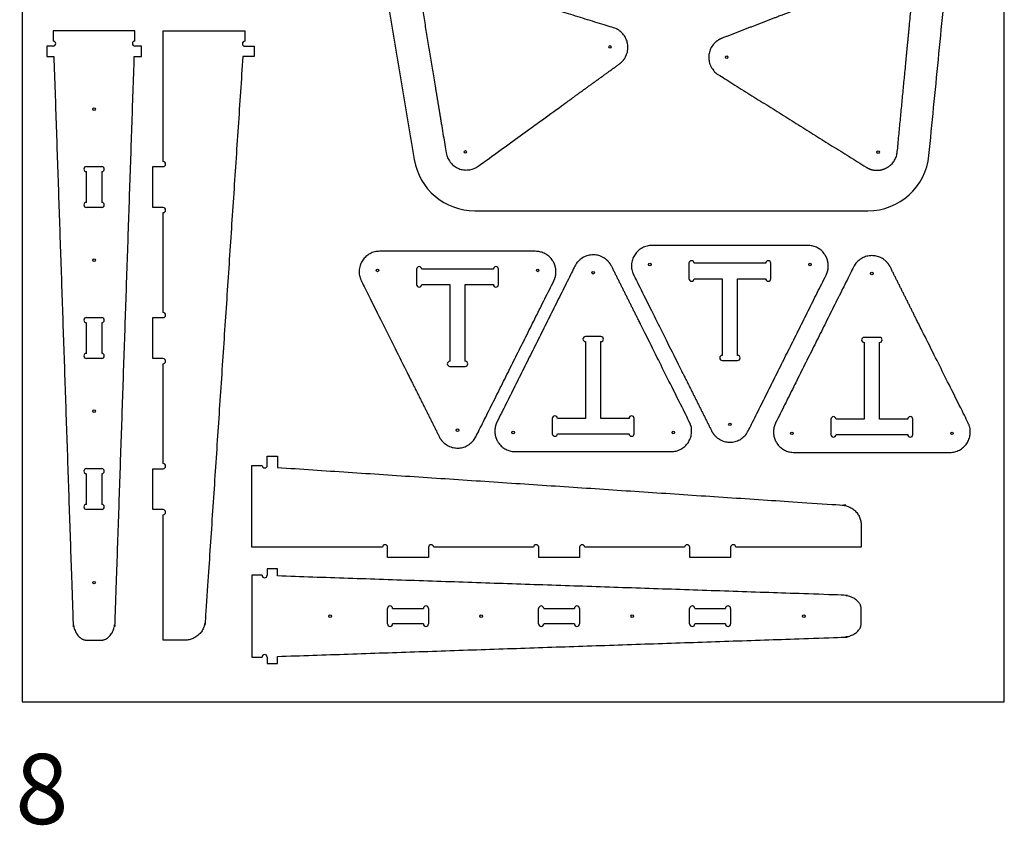
# Model space of a CAD drawing. Units: inches. Extents: x 2017 to 2480, y -549 to -86.
# Drawn here: x 2233 to 2281, y -309 to -269 of the extents above; entities that cross this region are included whole.
import ezdxf

# ---------------------------------------------------------------- set-up
doc = ezdxf.new("R2010")
doc.units = ezdxf.units.IN
doc.header["$MEASUREMENT"] = 0
for name, color, linetype, true_color in [('1_4_ CUT', 3, 'Continuous', 0x00ff00), ('1_4_ pocket', 4, 'Continuous', 0x00ffff), ('1_8_ DRILL', 1, 'Continuous', 0xff0000)]:
    doc.layers.add(name, color=color, linetype=linetype, true_color=true_color)
for name, color, linetype in [('4x8 OUTLINE', 200, 'Continuous'), ('table leg placement diagram', 8, 'Continuous'), ('TEXTINDEX', 240, 'Continuous')]:
    doc.layers.add(name, color=color, linetype=linetype)

msp = doc.modelspace()

# ---------------------------------------------------------------- linework, layer by layer
at = {"layer": '1_4_ CUT'}
for centre, radius, start, end in [((2234.89, -270.665), 0.125, 270, 90), ((2238.89, -270.665), 0.125, 90, 270), ((2244.261, -270.67), 0.125, 90, 270), ((2274.706, -275.838), 3, 270, 354.3929), ((2240.261, -276.552), 0.125, 270, 90), ((2255.496, -275.838), 3, 189.4817, 270), ((2240.261, -278.802), 0.125, 270, 90), ((2266.09, -281.403), 0.125, 0, 180), ((2269.84, -281.403), 0.125, 0, 180), ((2252.779, -281.69), 0.125, 0, 180), ((2256.529, -281.69), 0.125, 0, 180), ((2252.779, -282.44), 0.125, 180, 0), ((2256.529, -282.44), 0.125, 180, 0), ((2266.09, -282.153), 0.125, 180, 0), ((2269.84, -282.153), 0.125, 180, 0), ((2240.261, -283.934), 0.125, 270, 90), ((2260.91, -285.106), 0.125, 90, 270), ((2261.66, -285.106), 0.125, 270, 90), ((2274.529, -285.146), 0.125, 90, 270), ((2275.279, -285.146), 0.125, 270, 90), ((2240.261, -286.184), 0.125, 270, 90), ((2254.279, -286.315), 0.125, 90, 270), ((2255.029, -286.315), 0.125, 270, 90), ((2267.59, -286.028), 0.125, 90, 270), ((2268.34, -286.028), 0.125, 270, 90), ((2259.41, -288.981), 0.125, 0, 180), ((2263.16, -288.981), 0.125, 0, 180), ((2273.029, -289.021), 0.125, 0, 180), ((2276.779, -289.021), 0.125, 0, 180), ((2259.41, -289.731), 0.125, 180, 0), ((2263.16, -289.731), 0.125, 180, 0), ((2273.029, -289.771), 0.125, 180, 0), ((2276.779, -289.771), 0.125, 180, 0), ((2240.261, -291.316), 0.125, 270, 90), ((2245.231, -291.28), 0.125, 180, 0), ((2240.261, -293.566), 0.125, 270, 90), ((2251.113, -295.28), 0.125, 0, 180), ((2253.363, -295.28), 0.125, 0, 180), ((2258.495, -295.28), 0.125, 0, 180), ((2260.745, -295.28), 0.125, 0, 180), ((2265.877, -295.28), 0.125, 0, 180), ((2268.127, -295.28), 0.125, 0, 180), ((2245.226, -296.651), 0.125, 180, 0), ((2245.226, -300.651), 0.125, 0, 180)]:
    msp.add_arc(centre, radius, start, end, dxfattribs=at)
for points in [[(2244.215, -226.504), (2248.376, -251.418), (2252.537, -276.332)], [(2277.692, -276.131), (2279.534, -257.369), (2281.376, -238.607)], [(2238.89, -270.04), (2236.89, -270.04), (2234.89, -270.04)], [(2234.89, -270.04), (2234.89, -270.165), (2234.89, -270.54)], [(2238.89, -270.54), (2238.89, -270.165), (2238.89, -270.04)], [(2240.261, -276.427), (2240.261, -273.361), (2240.261, -270.045)], [(2240.261, -270.045), (2242.261, -270.045), (2244.261, -270.045)], [(2244.261, -270.045), (2244.261, -270.42), (2244.261, -270.545)], [(2234.89, -270.79), (2234.741, -270.79), (2234.574, -270.79)], [(2234.574, -270.79), (2234.574, -271.04), (2234.574, -271.29)], [(2239.207, -270.79), (2239.04, -270.79), (2238.89, -270.79)], [(2239.207, -271.29), (2239.207, -271.04), (2239.207, -270.79)], [(2244.261, -270.795), (2244.486, -270.795), (2244.71, -270.795)], [(2244.71, -270.795), (2244.71, -271.045), (2244.71, -271.295)], [(2234.574, -271.29), (2234.749, -271.29), (2234.924, -271.29)], [(2238.856, -271.29), (2239.032, -271.29), (2239.207, -271.29)], [(2244.71, -271.295), (2244.435, -271.295), (2244.16, -271.295)], [(2239.761, -278.677), (2239.761, -277.677), (2239.761, -276.677)], [(2239.761, -276.677), (2240.011, -276.677), (2240.261, -276.677)], [(2240.261, -278.677), (2240.011, -278.677), (2239.761, -278.677)], [(2240.261, -283.809), (2240.261, -281.368), (2240.261, -278.927)], [(2255.496, -278.838), (2265.101, -278.838), (2274.706, -278.838)], [(2265.965, -281.403), (2265.965, -281.778), (2265.965, -282.153)], [(2269.715, -281.403), (2267.965, -281.403), (2266.215, -281.403)], [(2269.965, -282.153), (2269.965, -281.778), (2269.965, -281.403)], [(2252.654, -281.69), (2252.654, -282.065), (2252.654, -282.44)], [(2256.404, -281.69), (2254.654, -281.69), (2252.904, -281.69)], [(2256.654, -282.44), (2256.654, -282.065), (2256.654, -281.69)], [(2252.904, -282.44), (2253.654, -282.44), (2254.279, -282.44)], [(2254.279, -282.44), (2254.279, -284.315), (2254.279, -286.19)], [(2255.029, -286.19), (2255.029, -284.315), (2255.029, -282.44)], [(2255.029, -282.44), (2255.654, -282.44), (2256.404, -282.44)], [(2266.215, -282.153), (2266.965, -282.153), (2267.59, -282.153)], [(2267.59, -282.153), (2267.59, -284.028), (2267.59, -285.903)], [(2268.34, -285.903), (2268.34, -284.028), (2268.34, -282.153)], [(2268.34, -282.153), (2268.965, -282.153), (2269.715, -282.153)], [(2239.761, -286.059), (2239.761, -285.059), (2239.761, -284.059)], [(2239.761, -284.059), (2240.011, -284.059), (2240.261, -284.059)], [(2261.66, -284.981), (2261.285, -284.981), (2260.91, -284.981)], [(2260.91, -285.231), (2260.91, -287.106), (2260.91, -288.981)], [(2261.66, -288.981), (2261.66, -287.106), (2261.66, -285.231)], [(2275.279, -285.021), (2274.904, -285.021), (2274.529, -285.021)], [(2274.529, -285.271), (2274.529, -287.146), (2274.529, -289.021)], [(2275.279, -289.021), (2275.279, -287.146), (2275.279, -285.271)], [(2240.261, -286.059), (2240.011, -286.059), (2239.761, -286.059)], [(2240.261, -291.191), (2240.261, -288.75), (2240.261, -286.309)], [(2267.59, -286.153), (2267.965, -286.153), (2268.34, -286.153)], [(2254.279, -286.44), (2254.654, -286.44), (2255.029, -286.44)], [(2259.285, -288.981), (2259.285, -289.356), (2259.285, -289.731)], [(2260.91, -288.981), (2260.285, -288.981), (2259.535, -288.981)], [(2263.035, -288.981), (2262.285, -288.981), (2261.66, -288.981)], [(2263.285, -289.731), (2263.285, -289.356), (2263.285, -288.981)], [(2272.904, -289.021), (2272.904, -289.396), (2272.904, -289.771)], [(2274.529, -289.021), (2273.904, -289.021), (2273.154, -289.021)], [(2276.654, -289.021), (2275.904, -289.021), (2275.279, -289.021)], [(2276.904, -289.771), (2276.904, -289.396), (2276.904, -289.021)], [(2259.535, -289.731), (2261.285, -289.731), (2263.035, -289.731)], [(2273.154, -289.771), (2274.904, -289.771), (2276.654, -289.771)], [(2245.356, -291.28), (2245.356, -291.055), (2245.356, -290.831)], [(2245.356, -290.831), (2245.606, -290.831), (2245.856, -290.831)], [(2245.856, -290.831), (2245.856, -291.106), (2245.856, -291.382)], [(2239.761, -293.441), (2239.761, -292.441), (2239.761, -291.441)], [(2239.761, -291.441), (2240.011, -291.441), (2240.261, -291.441)], [(2244.606, -295.28), (2244.606, -293.28), (2244.606, -291.28)], [(2244.606, -291.28), (2244.981, -291.28), (2245.106, -291.28)], [(2240.261, -293.441), (2240.011, -293.441), (2239.761, -293.441)], [(2240.261, -299.822), (2240.261, -296.757), (2240.261, -293.691)], [(2250.988, -295.28), (2247.922, -295.28), (2244.606, -295.28)], [(2251.238, -295.78), (2251.238, -295.53), (2251.238, -295.28)], [(2253.238, -295.28), (2253.238, -295.53), (2253.238, -295.78)], [(2258.37, -295.28), (2255.929, -295.28), (2253.488, -295.28)], [(2258.62, -295.78), (2258.62, -295.53), (2258.62, -295.28)], [(2260.62, -295.28), (2260.62, -295.53), (2260.62, -295.78)], [(2265.752, -295.28), (2263.311, -295.28), (2260.87, -295.28)], [(2266.002, -295.78), (2266.002, -295.53), (2266.002, -295.28)], [(2268.002, -295.28), (2268.002, -295.53), (2268.002, -295.78)], [(2274.384, -295.28), (2271.318, -295.28), (2268.252, -295.28)], [(2253.238, -295.78), (2252.238, -295.78), (2251.238, -295.78)], [(2260.62, -295.78), (2259.62, -295.78), (2258.62, -295.78)], [(2268.002, -295.78), (2267.002, -295.78), (2266.002, -295.78)], [(2245.851, -296.334), (2245.601, -296.334), (2245.351, -296.334)], [(2245.351, -296.334), (2245.351, -296.501), (2245.351, -296.651)], [(2245.851, -296.685), (2245.851, -296.51), (2245.851, -296.334)], [(2245.101, -296.651), (2244.976, -296.651), (2244.601, -296.651)], [(2244.601, -296.651), (2244.601, -298.651), (2244.601, -300.651)], [(2244.601, -300.651), (2244.976, -300.651), (2245.101, -300.651)], [(2245.351, -300.651), (2245.351, -300.801), (2245.351, -300.967)], [(2245.851, -300.967), (2245.851, -300.792), (2245.851, -300.617)], [(2245.351, -300.967), (2245.601, -300.967), (2245.851, -300.967)]]:
    msp.add_open_spline(points, degree=2, dxfattribs=at)
for points, weights, knots in [([(2234.924, -271.29), (2235.391, -285.079), (2235.858, -298.868), (2235.89, -299.818), (2236.524, -299.818), (2236.89, -299.818), (2237.257, -299.818), (2237.89, -299.818), (2237.922, -298.868), (2238.389, -285.079), (2238.856, -271.29)], [1, 1, 1, 0.724822246602, 1, 1, 1, 0.724822246602, 1, 1, 1], [37.586499, 37.586499, 37.586499, 65.200355, 65.200355, 66.720395, 66.720395, 67.819416, 67.819416, 69.339456, 69.339456, 96.953311, 96.953311, 96.953311]), ([(2244.16, -271.295), (2243.241, -285.092), (2242.323, -298.889), (2242.261, -299.822), (2241.325, -299.822), (2240.793, -299.822), (2240.261, -299.822)], [1, 1, 1, 0.730205217198, 1, 1, 1], [211.532206, 211.532206, 211.532206, 235.684348, 235.684348, 237.188696, 237.188696, 238.253031, 238.253031, 238.253031]), ([(2272.668, -281.975), (2270.764, -285.784), (2268.859, -289.593), (2268.583, -290.146), (2267.965, -290.146), (2267.347, -290.146), (2267.07, -289.593), (2265.166, -285.784), (2263.261, -281.975), (2263.012, -281.477), (2263.305, -281.002), (2263.598, -280.528), (2264.156, -280.528), (2267.965, -280.528), (2271.774, -280.528), (2272.331, -280.528), (2272.624, -281.002), (2272.917, -281.477), (2272.668, -281.975)], [1, 1, 1, 0.850650808352, 1, 0.850650808352, 1, 1, 1, 0.873421751538, 1, 0.873421751538, 1, 1, 1, 0.873421751538, 1, 0.873421751538, 1], [-14.303348, -14.303348, -14.303348, -12.197775, -12.197775, -11.090626, -11.090626, -9.983478, -9.983478, -8.280033, -8.280033, -7.262812, -7.262812, -6.24559, -6.24559, -2.034444, -2.034444, -1.017222, -1.017222, 0, 0, 0]), ([(2259.358, -282.262), (2257.453, -286.071), (2255.549, -289.88), (2255.272, -290.433), (2254.654, -290.433), (2254.036, -290.433), (2253.76, -289.88), (2251.855, -286.071), (2249.951, -282.262), (2249.702, -281.763), (2249.995, -281.289), (2250.288, -280.815), (2250.845, -280.815), (2254.654, -280.815), (2258.463, -280.815), (2259.021, -280.815), (2259.314, -281.289), (2259.607, -281.763), (2259.358, -282.262)], [1, 1, 1, 0.850650808352, 1, 0.850650808352, 1, 1, 1, 0.873421751538, 1, 0.873421751538, 1, 1, 1, 0.873421751538, 1, 0.873421751538, 1], [-14.303348, -14.303348, -14.303348, -12.197775, -12.197775, -11.090626, -11.090626, -9.983478, -9.983478, -8.280033, -8.280033, -7.262812, -7.262812, -6.24559, -6.24559, -2.034444, -2.034444, -1.017222, -1.017222, 0, 0, 0]), ([(2256.581, -289.159), (2258.486, -285.35), (2260.39, -281.541), (2260.667, -280.988), (2261.285, -280.988), (2261.903, -280.988), (2262.179, -281.541), (2264.084, -285.35), (2265.988, -289.159), (2266.237, -289.658), (2265.944, -290.132), (2265.651, -290.606), (2265.094, -290.606), (2261.285, -290.606), (2257.476, -290.606), (2256.918, -290.606), (2256.625, -290.132), (2256.332, -289.658), (2256.581, -289.159)], [1, 1, 1, 0.850650808352, 1, 0.850650808352, 1, 1, 1, 0.873421751538, 1, 0.873421751538, 1, 1, 1, 0.873421751538, 1, 0.873421751538, 1], [-14.303348, -14.303348, -14.303348, -12.197775, -12.197775, -11.090626, -11.090626, -9.983478, -9.983478, -8.280033, -8.280033, -7.262812, -7.262812, -6.24559, -6.24559, -2.034444, -2.034444, -1.017222, -1.017222, 0, 0, 0]), ([(2270.201, -289.199), (2272.105, -285.39), (2274.01, -281.581), (2274.286, -281.028), (2274.904, -281.028), (2275.522, -281.028), (2275.799, -281.581), (2277.703, -285.39), (2279.608, -289.199), (2279.857, -289.698), (2279.564, -290.172), (2279.271, -290.646), (2278.713, -290.646), (2274.904, -290.646), (2271.095, -290.646), (2270.538, -290.646), (2270.245, -290.172), (2269.952, -289.698), (2270.201, -289.199)], [1, 1, 1, 0.850650808352, 1, 0.850650808352, 1, 1, 1, 0.873421751538, 1, 0.873421751538, 1, 1, 1, 0.873421751538, 1, 0.873421751538, 1], [-14.303348, -14.303348, -14.303348, -12.197775, -12.197775, -11.090626, -11.090626, -9.983478, -9.983478, -8.280033, -8.280033, -7.262812, -7.262812, -6.24559, -6.24559, -2.034444, -2.034444, -1.017222, -1.017222, 0, 0, 0]), ([(2245.856, -291.382), (2259.653, -292.3), (2273.45, -293.218), (2274.384, -293.28), (2274.384, -294.216), (2274.384, -294.748), (2274.384, -295.28)], [1, 1, 1, 0.730205217198, 1, 1, 1], [211.532206, 211.532206, 211.532206, 235.684348, 235.684348, 237.188696, 237.188696, 238.253031, 238.253031, 238.253031]), ([(2245.851, -300.617), (2259.64, -300.15), (2273.429, -299.683), (2274.379, -299.651), (2274.379, -299.017), (2274.379, -298.651), (2274.379, -298.284), (2274.379, -297.651), (2273.429, -297.619), (2259.64, -297.152), (2245.851, -296.685)], [1, 1, 1, 0.724822246602, 1, 1, 1, 0.724822246602, 1, 1, 1], [37.586499, 37.586499, 37.586499, 65.200355, 65.200355, 66.720395, 66.720395, 67.819416, 67.819416, 69.339456, 69.339456, 96.953311, 96.953311, 96.953311])]:
    msp.add_rational_spline(points, weights, degree=2, knots=knots, dxfattribs=at)
at = {"layer": '1_4_ pocket'}
for centre, start, end in [((2236.515, -276.797), 90, 270), ((2237.265, -276.797), 270, 90), ((2236.515, -278.547), 90, 270), ((2237.265, -278.547), 270, 90), ((2236.515, -284.179), 90, 270), ((2237.265, -284.179), 270, 90), ((2236.515, -285.929), 90, 270), ((2237.265, -285.929), 270, 90), ((2236.515, -291.561), 90, 270), ((2237.265, -291.561), 270, 90), ((2236.515, -293.311), 90, 270), ((2237.265, -293.311), 270, 90), ((2251.358, -298.276), 0, 180), ((2253.108, -298.276), 0, 180), ((2258.74, -298.276), 0, 180), ((2260.49, -298.276), 0, 180), ((2266.122, -298.276), 0, 180), ((2267.872, -298.276), 0, 180), ((2251.358, -299.026), 180, 0), ((2253.108, -299.026), 180, 0), ((2258.74, -299.026), 180, 0), ((2260.49, -299.026), 180, 0), ((2266.122, -299.026), 180, 0), ((2267.872, -299.026), 180, 0)]:
    msp.add_arc(centre, 0.125, start, end, dxfattribs=at)
for points in [[(2236.515, -276.672), (2236.89, -276.672), (2237.265, -276.672)], [(2236.515, -278.422), (2236.515, -277.672), (2236.515, -276.922)], [(2237.265, -276.922), (2237.265, -277.672), (2237.265, -278.422)], [(2237.265, -278.672), (2236.89, -278.672), (2236.515, -278.672)], [(2236.515, -284.054), (2236.89, -284.054), (2237.265, -284.054)], [(2236.515, -285.804), (2236.515, -285.054), (2236.515, -284.304)], [(2237.265, -284.304), (2237.265, -285.054), (2237.265, -285.804)], [(2237.265, -286.054), (2236.89, -286.054), (2236.515, -286.054)], [(2236.515, -291.436), (2236.89, -291.436), (2237.265, -291.436)], [(2236.515, -293.186), (2236.515, -292.436), (2236.515, -291.686)], [(2237.265, -291.686), (2237.265, -292.436), (2237.265, -293.186)], [(2237.265, -293.436), (2236.89, -293.436), (2236.515, -293.436)], [(2251.233, -299.026), (2251.233, -298.651), (2251.233, -298.276)], [(2251.483, -298.276), (2252.233, -298.276), (2252.983, -298.276)], [(2253.233, -298.276), (2253.233, -298.651), (2253.233, -299.026)], [(2258.615, -299.026), (2258.615, -298.651), (2258.615, -298.276)], [(2258.865, -298.276), (2259.615, -298.276), (2260.365, -298.276)], [(2260.615, -298.276), (2260.615, -298.651), (2260.615, -299.026)], [(2265.997, -299.026), (2265.997, -298.651), (2265.997, -298.276)], [(2266.247, -298.276), (2266.997, -298.276), (2267.747, -298.276)], [(2267.997, -298.276), (2267.997, -298.651), (2267.997, -299.026)], [(2252.983, -299.026), (2252.233, -299.026), (2251.483, -299.026)], [(2260.365, -299.026), (2259.615, -299.026), (2258.865, -299.026)], [(2267.747, -299.026), (2266.997, -299.026), (2266.247, -299.026)]]:
    msp.add_open_spline(points, degree=2, dxfattribs=at)
at = {"layer": '1_8_ DRILL'}
for centre in [(2236.89, -273.868), (2236.89, -281.25), (2264.049, -281.462), (2271.88, -281.462), (2250.739, -281.749), (2258.57, -281.749), (2261.285, -281.863), (2274.904, -281.903), (2236.89, -288.632), (2254.654, -289.558), (2257.369, -289.672), (2265.2, -289.672), (2267.965, -289.271), (2270.989, -289.712), (2278.82, -289.712), (2236.89, -297.014), (2248.429, -298.651), (2255.811, -298.651), (2263.193, -298.651), (2271.575, -298.651)]:
    msp.add_circle(centre, 0.0625, dxfattribs=at)
at = {"layer": '4x8 OUTLINE'}
msp.add_lwpolyline([(2233.376, -302.838), (2281.376, -302.838), (2281.376, -206.838), (2233.376, -206.838)], close=True, dxfattribs=at)
at = {"layer": 'table leg placement diagram'}
for centre in [(2262.103, -270.826), (2267.807, -271.325), (2255.036, -275.959), (2275.206, -275.968)]:
    msp.add_circle(centre, 0.0625, dxfattribs=at)
for points in [[(2254.14, -267.372), (2258.208, -268.631), (2262.276, -269.891), (2262.866, -270.073), (2262.967, -270.683), (2263.067, -271.293), (2262.567, -271.656), (2259.118, -274.154), (2255.67, -276.653), (2255.218, -276.98), (2254.703, -276.768), (2254.187, -276.556), (2254.097, -276.006), (2253.477, -272.248), (2252.857, -268.49), (2252.766, -267.94), (2253.187, -267.573), (2253.607, -267.207), (2254.14, -267.372)], [(2274.62, -276.704), (2271.011, -274.444), (2267.401, -272.184), (2266.877, -271.856), (2266.936, -271.241), (2266.995, -270.626), (2267.572, -270.404), (2271.546, -268.872), (2275.519, -267.34), (2276.04, -267.14), (2276.484, -267.477), (2276.928, -267.814), (2276.874, -268.369), (2276.51, -272.16), (2276.146, -275.952), (2276.093, -276.507), (2275.593, -276.753), (2275.093, -277), (2274.62, -276.704)]]:
    msp.add_rational_spline(points, [1, 1, 1, 0.850650808352, 1, 0.850650808352, 1, 1, 1, 0.873421751538, 1, 0.873421751538, 1, 1, 1, 0.873421751538, 1, 0.873421751538, 1], degree=2, knots=[-14.303348, -14.303348, -14.303348, -12.197775, -12.197775, -11.090626, -11.090626, -9.983478, -9.983478, -8.280033, -8.280033, -7.262812, -7.262812, -6.24559, -6.24559, -2.034444, -2.034444, -1.017222, -1.017222, 0, 0, 0], dxfattribs=at)

# ---------------------------------------------------------------- texts
at = {"layer": 'TEXTINDEX', "insert": (2233.04, -308.81), "char_height": 3.4299, "width": 5.66146, "attachment_point": 7, "line_spacing_factor": 0.963855}
msp.add_mtext('\\fArial;8', dxfattribs=at)

doc.saveas('drawing.dxf')
